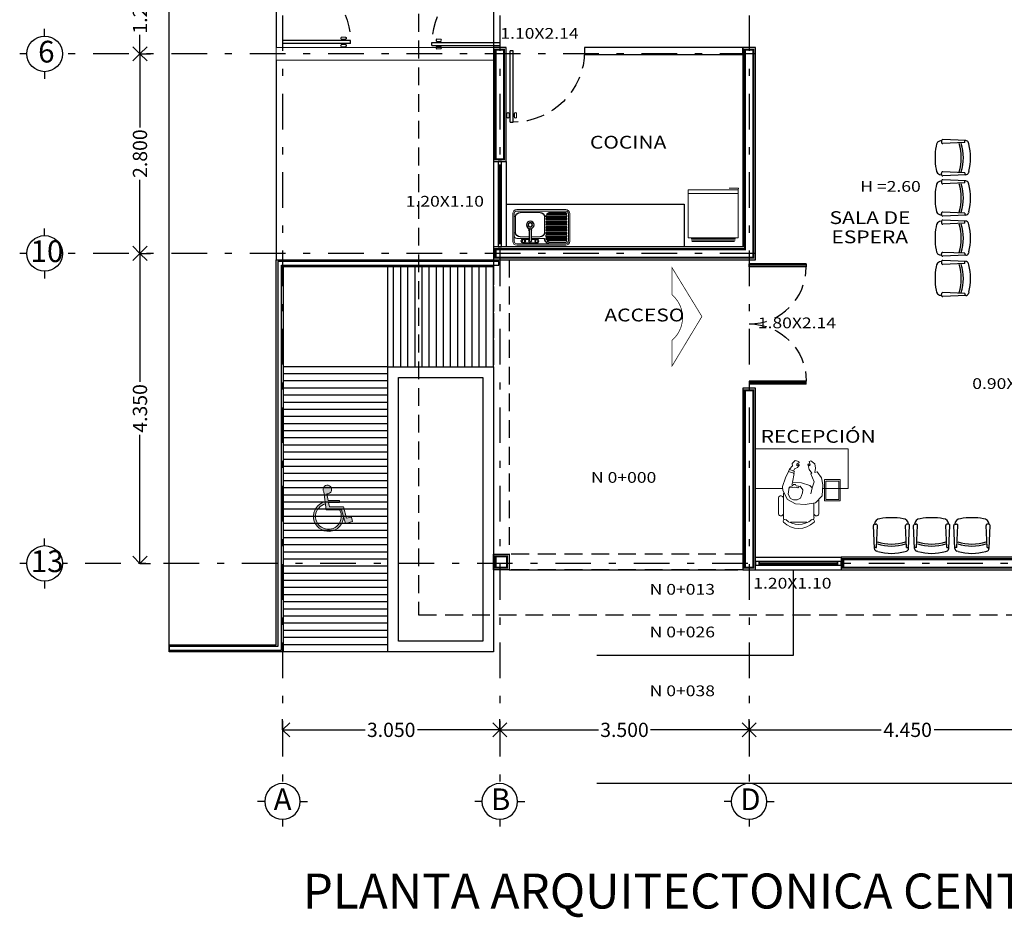
# Model space of a CAD drawing. Units: millimetres. Extents: x 138 to 892, y -135 to 107.
# Drawn here: x 284 to 298, y -16 to -3 of the extents above; entities that cross this region are included whole.
import ezdxf

# ---------------------------------------------------------------- set-up
doc = ezdxf.new("R2010")
doc.units = ezdxf.units.MM
for name, pattern in [('DASHDOT', [1, 0.5, -0.25, 0, -0.25]), ('DASHED2', [0.375, 0.25, -0.125]), ('HIDDEN', [0.375, 0.25, -0.125])]:
    doc.linetypes.add(name, pattern=pattern)
for name, color, linetype in [('CALIDAD', 5, 'Continuous'), ('canceleria', 4, 'Continuous'), ('ejes', 251, 'DASHDOT'), ('EJES TXT', 8, 'Continuous'), ('herreria', 252, 'Continuous'), ('muebles', 8, 'Continuous'), ('muro bajo', 5, 'Continuous'), ('muros', 3, 'Continuous'), ('niveles', 7, 'Continuous'), ('notas', 1, 'Continuous'), ('obra exterior', 253, 'Continuous'), ('proyecciones', 4, 'HIDDEN'), ('puertas', 7, 'Continuous'), ('Puertas y Ventanas', 6, 'Continuous')]:
    doc.layers.add(name, color=color, linetype=linetype)
doc.layers.add('cotas', color=251, linetype='Continuous', lineweight=5)
doc.layers.add('textos', color=7, linetype='Continuous', lineweight=5)
doc.layers.add('SEÑALIZACION', color=7, linetype='Continuous', true_color=0xffffff)
doc.styles.add('ARIAL', font='arial.ttf')
doc.styles.add('SANSSERIF', font='arial.ttf')
doc.styles.add('SW120', font='swissel.ttf', dxfattribs={"width": 0.8, "height": 0.6096})
doc.dimstyles.new('1-100 cota', dxfattribs={"dimtxt": 0.2, "dimasz": 0.2, "dimexe": 0.15, "dimexo": 0.0005, "dimgap": 0.03, "dimtad": 0, "dimdec": 3, "dimzin": 5, "dimdsep": 46, "dimtxsty": 'ARIAL', "dimblk": 'OPEN90', "dimcen": 0, "dimclrd": 256, "dimclre": 256, "dimclrt": 256, "dimadec": 0, "dimazin": 0, "dimtfac": 1, "dimtdec": 3, "dimtofl": 0, "dimtmove": 2, "dimatfit": 3, "dimfxl": 0.04, "dimtolj": 1, "dimtzin": 1, "dimarcsym": 0})

# ---------------------------------------------------------------- blocks, each defined once
blk = doc.blocks.new('A$C2E0C5DF5')
at = {"layer": 'puertas'}
for p, q in [((0.048, 0.999), (0.048, 0)), ((0.048, 0.999), (0.088, 0.999)), ((0.088, 0.999), (0.088, 0)), ((0.038, 0.912), (0.043, 0.925)), ((0.038, 0.894), (0.038, 0.912)), ((0.038, 0.894), (0.043, 0.88)), ((0.043, 0.925), (0.043, 0.88)), ((0.098, 0.912), (0.094, 0.925)), ((0.094, 0.925), (0.094, 0.88)), ((0.098, 0.894), (0.094, 0.88)), ((0.098, 0.894), (0.098, 0.912)), ((0.088, 0), (0.048, 0))]:
    blk.add_line(p, q, dxfattribs=at)
at = {"layer": 'puertas', "lineweight": 9}
for p, q in [((0, 0.874), (0, 0.932)), ((0.031, 0.874), (0.031, 0.932)), ((0.038, 0.912), (0.031, 0.912)), ((0.038, 0.894), (0.031, 0.894)), ((0.048, 0.925), (0.043, 0.925)), ((0.048, 0.88), (0.043, 0.88)), ((0.088, 0.925), (0.094, 0.925)), ((0.088, 0.88), (0.094, 0.88)), ((0.098, 0.912), (0.105, 0.912)), ((0.098, 0.894), (0.105, 0.894)), ((0.105, 0.874), (0.105, 0.932)), ((0.136, 0.874), (0.136, 0.932))]:
    blk.add_line(p, q, dxfattribs=at)
at = {"layer": 'puertas', "linetype": 'HIDDEN'}
blk.add_arc((0.088, -0.003), 1.002, 0.1957, 90, dxfattribs=at)
at = {"layer": 'puertas'}
for centre, start, end in [((0.016, 0.923), 31.3695, 148.6305), ((0.016, 0.883), 211.3695, 328.6305), ((0.121, 0.923), 31.3695, 148.6305), ((0.121, 0.883), 211.3695, 328.6305)]:
    blk.add_arc(centre, 0.0184, start, end, dxfattribs=at)
blk = doc.blocks.new('A$C30460FFD')
at = {"layer": 'puertas', "lineweight": 9}
for p, q in [((0, 0.827), (0, 0.886)), ((0.031, 0.827), (0.031, 0.886)), ((0.038, 0.865), (0.031, 0.865)), ((0.038, 0.848), (0.031, 0.848)), ((0.048, 0.879), (0.043, 0.879)), ((0.048, 0.834), (0.043, 0.834)), ((0.088, 0.879), (0.094, 0.879)), ((0.088, 0.834), (0.094, 0.834)), ((0.098, 0.865), (0.105, 0.865)), ((0.098, 0.848), (0.105, 0.848)), ((0.105, 0.827), (0.105, 0.886)), ((0.136, 0.827), (0.136, 0.886))]:
    blk.add_line(p, q, dxfattribs=at)
at = {"layer": 'puertas'}
for p, q in [((0.038, 0.865), (0.043, 0.879)), ((0.038, 0.848), (0.038, 0.865)), ((0.038, 0.848), (0.043, 0.834)), ((0.043, 0.879), (0.043, 0.834)), ((0.048, 0.952), (0.048, 0)), ((0.048, 0.952), (0.088, 0.952)), ((0.088, 0.952), (0.088, 0)), ((0.098, 0.865), (0.094, 0.879)), ((0.094, 0.879), (0.094, 0.834)), ((0.098, 0.848), (0.094, 0.834)), ((0.098, 0.848), (0.098, 0.865)), ((0.088, 0), (0.048, 0))]:
    blk.add_line(p, q, dxfattribs=at)
for centre, start, end in [((0.016, 0.876), 31.3695, 148.6305), ((0.121, 0.876), 31.3695, 148.6305), ((0.016, 0.837), 211.3695, 328.6305), ((0.121, 0.837), 211.3695, 328.6305)]:
    blk.add_arc(centre, 0.0184, start, end, dxfattribs=at)
at = {"layer": 'puertas', "linetype": 'HIDDEN'}
blk.add_arc((0.088, 0), 0.952, 0, 90, dxfattribs=at)
blk = doc.blocks.new('A$C2EA93BC1')
at = {"layer": 'canceleria'}
for p, q in [((0, 0.802), (0, 0)), ((0, 0.802), (0.04, 0.802)), ((0.01, 0.802), (0.01, 0)), ((0.03, 0.802), (0.03, 0)), ((0.04, 0.802), (0.04, 0)), ((0.04, 0), (0, 0))]:
    blk.add_line(p, q, dxfattribs=at)
at = {"layer": 'canceleria', "linetype": 'HIDDEN'}
blk.add_arc((0.04, 0), 0.802, 0, 90, dxfattribs=at)
blk = doc.blocks.new('A$C3F9A2187')
at = {"layer": 'EJES TXT'}
for p, q in [((-0.158, 0.174), (-0.158, 0.274)), ((-0.408, -0.076), (-0.508, -0.076)), ((0.092, -0.076), (0.192, -0.076))]:
    blk.add_line(p, q, dxfattribs=at)
blk.add_circle((-0.158, -0.076), 0.25, dxfattribs=at)
blk = doc.blocks.new('A$Ce2e39411')
at = {"lineweight": 9}
for p, q in [((-0.243, 0.102), (-0.199, 0.158)), ((-0.199, 0.158), (-0.139, 0.167)), ((-0.139, 0.167), (-0.079, 0.156)), ((-0.087, 0.189), (-0.005, 0.251)), ((-0.079, 0.156), (-0.087, 0.189)), ((0.052, 0.15), (-0.059, 0.1)), ((-0.005, 0.251), (0.094, 0.271)), ((0.134, 0.122), (0.052, 0.15)), ((0.094, 0.271), (0.25, 0.263)), ((0.25, 0.263), (0.346, 0.165)), ((0.298, 0.214), (0.504, 0.214)), ((0.346, 0.165), (0.37, 0.022)), ((0.35, 0.146), (0.551, 0.146)), ((-0.233, 0.078), (-0.243, 0.102)), ((-0.187, 0.092), (-0.233, 0.078)), ((-0.199, 0.074), (-0.173, 0.078)), ((-0.197, 0.06), (-0.199, 0.074)), ((-0.123, 0.076), (-0.197, 0.06)), ((-0.173, 0.078), (-0.187, 0.092)), ((-0.069, 0.114), (-0.123, 0.076)), ((-0.059, 0.1), (-0.069, 0.114)), ((0.064, -0.028), (0.104, 0.088)), ((0.104, 0.088), (0.134, 0.122)), ((0.134, 0.12), (0.22, 0.1)), ((0.37, 0.022), (0.358, -0.114)), ((0.617, 0.046), (0.617, -0.183)), ((-0.249, -0.118), (-0.235, -0.068)), ((-0.207, -0.16), (-0.249, -0.118)), ((-0.235, -0.068), (-0.219, -0.062)), ((-0.219, -0.062), (-0.195, -0.094)), ((-0.195, -0.094), (-0.173, -0.094)), ((-0.193, -0.068), (-0.185, -0.058)), ((-0.173, -0.094), (-0.193, -0.068)), ((-0.185, -0.058), (-0.149, -0.086)), ((-0.149, -0.086), (-0.131, -0.13)), ((-0.131, -0.13), (-0.099, -0.142)), ((-0.099, -0.142), (-0.095, -0.13)), ((-0.095, -0.13), (-0.067, -0.14)), ((-0.069, -0.138), (-0.095, -0.21)), ((-0.067, -0.14), (-0.065, -0.134)), ((-0.065, -0.134), (0.054, -0.154)), ((0.054, -0.154), (0.064, -0.028)), ((0.088, -0.116), (0.108, -0.104)), ((0.088, -0.142), (0.088, -0.116)), ((0.108, -0.104), (0.114, -0.07)), ((0.114, -0.048), (0.162, -0.01)), ((0.122, -0.066), (0.114, -0.048)), ((0.134, -0.08), (0.122, -0.066)), ((0.128, -0.126), (0.134, -0.08)), ((0.136, -0.192), (0.128, -0.126)), ((0.162, -0.01), (0.208, -0.016)), ((0.208, -0.016), (0.282, -0.044)), ((0.282, -0.044), (0.306, -0.09)), ((0.358, -0.114), (0.298, -0.224)), ((0.306, -0.09), (0.306, -0.142)), ((-0.173, -0.158), (-0.207, -0.16)), ((-0.125, -0.2), (-0.173, -0.158)), ((-0.099, -0.142), (-0.127, -0.202)), ((-0.095, -0.212), (-0.125, -0.2)), ((-0.005, -0.256), (-0.095, -0.212)), ((0.116, -0.298), (-0.005, -0.256)), ((0.056, -0.152), (0.088, -0.164)), ((0.108, -0.162), (0.088, -0.142)), ((0.128, -0.204), (0.108, -0.162)), ((0.224, -0.218), (0.128, -0.204)), ((0.298, -0.224), (0.172, -0.29)), ((0.284, -0.186), (0.224, -0.218)), ((0.306, -0.142), (0.284, -0.186)), ((0.172, -0.29), (0.116, -0.298)), ((0.551, -0.284), (0.226, -0.284)), ((0.273, -0.351), (0.504, -0.351))]:
    blk.add_line(p, q, dxfattribs=at)
for points in [[(0.145, -0.296), (0.145, -0.675), (-0.41, -0.675), (-0.41, 0.625), (0.145, 0.625), (0.145, 0.266)], [(0.145, 0.514), (0.02, 0.514), (0.02, 0.294), (0.145, 0.294)], [(0.145, 0.494), (0.04, 0.494), (0.04, 0.314), (0.145, 0.314)], [(0.145, 0.294), (0.32, 0.294), (0.32, 0.514), (0.145, 0.514)], [(0.145, 0.314), (0.3, 0.314), (0.3, 0.494), (0.145, 0.494)]]:
    blk.add_lwpolyline(points, dxfattribs=at)
for centre, radius, start, end in [((0.495, 0.18), 0.0345, 279.2946, 73.7398), ((0.551, 0.08), 0.0663, 62.4156, 90), ((0.603, 0.127), 0.0242, 53.3099, 212.0274), ((0.4, -0.069), 0.306, 315.3317, 44.6683), ((0.369, -0.069), 0.28, 319.3544, 40.6456), ((0.551, -0.217), 0.0663, 270, 297.5844), ((0.603, -0.264), 0.0242, 147.9726, 306.6901), ((0.226, -0.217), 0.0663, 247.018, 270), ((0.282, -0.318), 0.0345, 99.2946, 253.7398), ((0.495, -0.318), 0.0345, 286.2602, 80.7054)]:
    blk.add_arc(centre, radius, start, end, dxfattribs=at)
blk = doc.blocks.new('Silla planta 07')
for p, q in [((0.026, 0.193), (0.031, 0.21)), ((0.069, 0.24), (0.392, 0.254)), ((0.082, 0.213), (0.082, 0.238)), ((0.083, 0.212), (0.392, 0.198)), ((0.408, 0.234), (0.408, 0.218)), ((0.026, -0.193), (0.031, -0.21)), ((0.069, -0.24), (0.392, -0.254)), ((0.082, -0.213), (0.082, -0.242)), ((0.083, -0.212), (0.392, -0.198)), ((0.408, -0.234), (0.408, -0.218))]:
    blk.add_line(p, q)
for centre, radius, start, end in [((0.721, 0), 0.721, 164.4748, 195.5252), ((0.071, 0.198), 0.0417, 92.5404, 163.5801), ((0.083, 0.213), 0.00104, 180, 267.4596), ((0.729, 0), 0.627, 161.5812, 198.4188), ((0.758, 0), 0.627, 161.5812, 198.4188), ((0.393, 0.238), 0.016, 345.4846, 91.8292), ((0.393, 0.214), 0.016, 268.1708, 14.5154), ((0.408, 0.163), 0.0769, 359.6456, 89.2842), ((-0.373, 0), 0.873, 349.2995, 10.7005), ((0.071, -0.198), 0.0417, 196.4199, 267.4596), ((0.083, -0.213), 0.00104, 92.5404, 180), ((0.393, -0.214), 0.016, 345.4846, 91.8292), ((0.393, -0.238), 0.016, 268.1708, 14.5154), ((0.408, -0.163), 0.0769, 270.7158, 0.3544)]:
    blk.add_arc(centre, radius, start, end)
blk = doc.blocks.new('A$C2a4478f0')
at = {"lineweight": 9}
for p, q in [((-0.034, -0.263), (-0.034, 0.336)), ((-0.017, -0.269), (-0.017, 0.342)), ((0.001, -0.275), (0.001, 0.348)), ((0.69, 0.387), (0.644, 0.387)), ((0.69, -0.313), (0.69, 0.387)), ((0.644, -0.313), (0.69, -0.313))]:
    blk.add_line(p, q, dxfattribs=at)
blk.add_lwpolyline([(0.017, -0.313), (0.639, -0.313), (0.639, 0.387), (0.017, 0.387)], close=True, dxfattribs=at)
blk.add_lwpolyline([(0.69, -0.313), (0.713, -0.317), (0.713, -0.186)], dxfattribs=at)
blk = doc.blocks.new('_Open90')
at = {"color": 0, "linetype": 'ByBlock', "lineweight": -2}
for p, q in [((0, 0), (-1, 0)), ((-0.5, 0.5), (0, 0)), ((0, 0), (-0.5, -0.5))]:
    blk.add_line(p, q, dxfattribs=at)
blk = doc.blocks.new('*D862')
at = {"layer": 'cotas', "linetype": 'DASHED2', "lineweight": -2, "transparency": 16777216}
for p, q in [((285.912, -2.476), (286.062, -2.476)), ((285.912, -3.726), (286.062, -3.726))]:
    blk.add_line(p, q, dxfattribs=at)
at = {"layer": 'cotas', "lineweight": -2, "transparency": 16777216}
for p, q in [((285.912, -2.676), (285.912, -2.743)), ((285.912, -3.526), (285.912, -3.459))]:
    blk.add_line(p, q, dxfattribs=at)
at = {"layer": 'Defpoints', "color": 0, "transparency": 16777216}
for p in [(285.912, -2.476), (285.912, -3.726), (285.912, -3.726)]:
    blk.add_point(p, dxfattribs=at)
at = {"layer": 'cotas', "lineweight": -2, "transparency": 16777216, "xscale": 0.2, "yscale": 0.2, "zscale": 0.2}
for p, rotation in [((285.912, -2.476), 90), ((285.912, -3.726), 270)]:
    blk.add_blockref('_Open90', p, dxfattribs=dict(at, rotation=rotation))
at = {"layer": 'cotas', "transparency": 16777216, "insert": (285.912, -3.101), "char_height": 0.2, "attachment_point": 5, "rotation": 90, "style": 'ARIAL'}
blk.add_mtext('\\A1;1.250', dxfattribs=at)
blk = doc.blocks.new('*D863')
at = {"layer": 'cotas', "linetype": 'DASHED2', "lineweight": -2, "transparency": 16777216}
for p, q in [((285.912, -3.726), (286.062, -3.726)), ((285.912, -6.526), (286.062, -6.526))]:
    blk.add_line(p, q, dxfattribs=at)
at = {"layer": 'cotas', "lineweight": -2, "transparency": 16777216}
for p, q in [((285.912, -3.926), (285.912, -4.757)), ((285.912, -6.326), (285.912, -5.495))]:
    blk.add_line(p, q, dxfattribs=at)
at = {"layer": 'Defpoints', "color": 0, "transparency": 16777216}
for p in [(285.912, -3.726), (285.912, -6.526), (285.912, -6.526)]:
    blk.add_point(p, dxfattribs=at)
at = {"layer": 'cotas', "lineweight": -2, "transparency": 16777216, "xscale": 0.2, "yscale": 0.2, "zscale": 0.2}
for p, rotation in [((285.912, -3.726), 90), ((285.912, -6.526), 270)]:
    blk.add_blockref('_Open90', p, dxfattribs=dict(at, rotation=rotation))
at = {"layer": 'cotas', "transparency": 16777216, "insert": (285.912, -5.126), "char_height": 0.2, "attachment_point": 5, "rotation": 90, "style": 'ARIAL'}
blk.add_mtext('\\A1;2.800', dxfattribs=at)
blk = doc.blocks.new('*D864')
at = {"layer": 'cotas', "linetype": 'DASHED2', "lineweight": -2, "transparency": 16777216}
for p, q in [((285.912, -6.526), (286.062, -6.526)), ((285.912, -10.876), (286.062, -10.876))]:
    blk.add_line(p, q, dxfattribs=at)
at = {"layer": 'cotas', "lineweight": -2, "transparency": 16777216}
for p, q in [((285.912, -6.726), (285.912, -8.33)), ((285.912, -10.676), (285.912, -9.072))]:
    blk.add_line(p, q, dxfattribs=at)
at = {"layer": 'Defpoints', "color": 0, "transparency": 16777216}
for p in [(285.912, -6.526), (285.912, -10.876), (285.912, -10.876)]:
    blk.add_point(p, dxfattribs=at)
at = {"layer": 'cotas', "lineweight": -2, "transparency": 16777216, "xscale": 0.2, "yscale": 0.2, "zscale": 0.2}
for p, rotation in [((285.912, -6.526), 90), ((285.912, -10.876), 270)]:
    blk.add_blockref('_Open90', p, dxfattribs=dict(at, rotation=rotation))
at = {"layer": 'cotas', "transparency": 16777216, "insert": (285.912, -8.701), "char_height": 0.2, "attachment_point": 5, "rotation": 90, "style": 'ARIAL'}
blk.add_mtext('\\A1;4.350', dxfattribs=at)
blk = doc.blocks.new('*D865')
at = {"layer": 'cotas', "linetype": 'DASHED2', "lineweight": -2, "transparency": 16777216}
for p, q in [((287.914, -13.211), (287.914, -13.061)), ((290.964, -13.211), (290.964, -13.061))]:
    blk.add_line(p, q, dxfattribs=at)
at = {"layer": 'cotas', "lineweight": -2, "transparency": 16777216}
for p, q in [((288.114, -13.211), (289.072, -13.211)), ((290.764, -13.211), (289.806, -13.211))]:
    blk.add_line(p, q, dxfattribs=at)
at = {"layer": 'Defpoints', "color": 0, "transparency": 16777216}
for p in [(287.914, -13.211), (290.964, -13.211), (290.964, -13.211)]:
    blk.add_point(p, dxfattribs=at)
at = {"layer": 'cotas', "lineweight": -2, "transparency": 16777216, "xscale": 0.2, "yscale": 0.2, "zscale": 0.2, "rotation": 180}
blk.add_blockref('_Open90', (287.914, -13.211), dxfattribs=at)
at = {"layer": 'cotas', "lineweight": -2, "transparency": 16777216, "xscale": 0.2, "yscale": 0.2, "zscale": 0.2}
blk.add_blockref('_Open90', (290.964, -13.211), dxfattribs=at)
at = {"layer": 'cotas', "transparency": 16777216, "insert": (289.439, -13.211), "char_height": 0.2, "attachment_point": 5, "style": 'ARIAL'}
blk.add_mtext('\\A1;3.050', dxfattribs=at)
blk = doc.blocks.new('*D866')
at = {"layer": 'cotas', "linetype": 'DASHED2', "lineweight": -2, "transparency": 16777216}
for p, q in [((290.964, -13.211), (290.964, -13.061)), ((294.464, -13.211), (294.464, -13.061))]:
    blk.add_line(p, q, dxfattribs=at)
at = {"layer": 'cotas', "lineweight": -2, "transparency": 16777216}
for p, q in [((291.164, -13.211), (292.347, -13.211)), ((294.264, -13.211), (293.081, -13.211))]:
    blk.add_line(p, q, dxfattribs=at)
at = {"layer": 'Defpoints', "color": 0, "transparency": 16777216}
for p in [(290.964, -13.211), (294.464, -13.211), (294.464, -13.211)]:
    blk.add_point(p, dxfattribs=at)
at = {"layer": 'cotas', "lineweight": -2, "transparency": 16777216, "xscale": 0.2, "yscale": 0.2, "zscale": 0.2, "rotation": 180}
blk.add_blockref('_Open90', (290.964, -13.211), dxfattribs=at)
at = {"layer": 'cotas', "lineweight": -2, "transparency": 16777216, "xscale": 0.2, "yscale": 0.2, "zscale": 0.2}
blk.add_blockref('_Open90', (294.464, -13.211), dxfattribs=at)
at = {"layer": 'cotas', "transparency": 16777216, "insert": (292.714, -13.211), "char_height": 0.2, "attachment_point": 5, "style": 'ARIAL'}
blk.add_mtext('\\A1;3.500', dxfattribs=at)
blk = doc.blocks.new('*D867')
at = {"layer": 'cotas', "linetype": 'DASHED2', "lineweight": -2, "transparency": 16777216}
for p, q in [((294.464, -13.211), (294.464, -13.061)), ((298.914, -13.211), (298.914, -13.061))]:
    blk.add_line(p, q, dxfattribs=at)
at = {"layer": 'cotas', "lineweight": -2, "transparency": 16777216}
for p, q in [((294.664, -13.211), (296.317, -13.211)), ((298.714, -13.211), (297.06, -13.211))]:
    blk.add_line(p, q, dxfattribs=at)
at = {"layer": 'Defpoints', "color": 0, "transparency": 16777216}
for p in [(294.464, -13.211), (298.914, -13.211), (298.914, -13.211)]:
    blk.add_point(p, dxfattribs=at)
at = {"layer": 'cotas', "lineweight": -2, "transparency": 16777216, "xscale": 0.2, "yscale": 0.2, "zscale": 0.2, "rotation": 180}
blk.add_blockref('_Open90', (294.464, -13.211), dxfattribs=at)
at = {"layer": 'cotas', "lineweight": -2, "transparency": 16777216, "xscale": 0.2, "yscale": 0.2, "zscale": 0.2}
blk.add_blockref('_Open90', (298.914, -13.211), dxfattribs=at)
at = {"layer": 'cotas', "transparency": 16777216, "insert": (296.689, -13.211), "char_height": 0.2, "attachment_point": 5, "style": 'ARIAL'}
blk.add_mtext('\\A1;4.450', dxfattribs=at)
blk = doc.blocks.new('A$C652A510E')
at = {"layer": 'muebles', "lineweight": 9}
for p, q in [((0, 0.444), (0, 0.056)), ((0.02, 0.444), (0.02, 0.056)), ((0.746, 0.5), (0.056, 0.5)), ((0.746, 0.48), (0.056, 0.48)), ((0.746, 0.46), (0.51, 0.46)), ((0.76, 0.44), (0.76, 0.444)), ((0.76, 0.4), (0.76, 0.42)), ((0.78, 0.056), (0.78, 0.444)), ((0.8, 0.056), (0.8, 0.444)), ((0.04, 0.321), (0.04, 0.103)), ((0.228, 0.404), (0.056, 0.404)), ((0.228, 0.384), (0.103, 0.384)), ((0.446, 0.404), (0.258, 0.404)), ((0.383, 0.384), (0.258, 0.384)), ((0.446, 0.103), (0.446, 0.321)), ((0.466, 0.4), (0.466, 0.403)), ((0.466, 0.36), (0.466, 0.38)), ((0.466, 0.32), (0.466, 0.34)), ((0.466, 0.28), (0.466, 0.3)), ((0.76, 0.36), (0.76, 0.38)), ((0.76, 0.32), (0.76, 0.34)), ((0.76, 0.28), (0.76, 0.3)), ((0.466, 0.24), (0.466, 0.26)), ((0.466, 0.2), (0.466, 0.22)), ((0.466, 0.16), (0.466, 0.18)), ((0.466, 0.12), (0.466, 0.14)), ((0.76, 0.24), (0.76, 0.26)), ((0.76, 0.2), (0.76, 0.22)), ((0.76, 0.16), (0.76, 0.18)), ((0.76, 0.12), (0.76, 0.14)), ((0.056, 0.02), (0.746, 0.02)), ((0.103, 0.04), (0.383, 0.04)), ((0.103, 0.04), (0.383, 0.04)), ((0.466, 0.097), (0.466, 0.1)), ((0.51, 0.04), (0.746, 0.04)), ((0.76, 0.08), (0.76, 0.1)), ((0.76, 0.056), (0.76, 0.06)), ((0.056, 0), (0.746, 0))]:
    blk.add_line(p, q, dxfattribs=at)
at = {"layer": 'muebles'}
for p, q in [((0.129, 0.461), (0.12, 0.44)), ((0.12, 0.44), (0.129, 0.419)), ((0.149, 0.469), (0.129, 0.461)), ((0.129, 0.419), (0.149, 0.411)), ((0.17, 0.461), (0.149, 0.469)), ((0.149, 0.411), (0.17, 0.419)), ((0.162, 0.464), (0.323, 0.464)), ((0.162, 0.416), (0.228, 0.416)), ((0.178, 0.44), (0.17, 0.461)), ((0.17, 0.419), (0.178, 0.44)), ((0.228, 0.286), (0.228, 0.44)), ((0.258, 0.286), (0.258, 0.44)), ((0.258, 0.416), (0.323, 0.416)), ((0.308, 0.44), (0.316, 0.461)), ((0.316, 0.419), (0.308, 0.44)), ((0.316, 0.461), (0.337, 0.469)), ((0.337, 0.411), (0.316, 0.419)), ((0.337, 0.469), (0.357, 0.461)), ((0.357, 0.419), (0.337, 0.411)), ((0.357, 0.461), (0.366, 0.44)), ((0.366, 0.44), (0.357, 0.419)), ((0.76, 0.42), (0.469, 0.42)), ((0.76, 0.44), (0.48, 0.44)), ((0.76, 0.4), (0.466, 0.4)), ((0.76, 0.38), (0.466, 0.38)), ((0.76, 0.36), (0.466, 0.36)), ((0.76, 0.34), (0.466, 0.34)), ((0.76, 0.32), (0.466, 0.32)), ((0.76, 0.3), (0.466, 0.3)), ((0.76, 0.28), (0.466, 0.28)), ((0.76, 0.26), (0.466, 0.26)), ((0.76, 0.24), (0.466, 0.24)), ((0.76, 0.22), (0.466, 0.22)), ((0.76, 0.2), (0.466, 0.2)), ((0.76, 0.18), (0.466, 0.18)), ((0.76, 0.16), (0.466, 0.16)), ((0.76, 0.14), (0.466, 0.14)), ((0.76, 0.12), (0.466, 0.12)), ((0.76, 0.1), (0.466, 0.1)), ((0.76, 0.08), (0.469, 0.08)), ((0.76, 0.06), (0.48, 0.06))]:
    blk.add_line(p, q, dxfattribs=at)
for centre, radius in [((0.149, 0.44), 0.0206), ((0.337, 0.44), 0.0206), ((0.245, 0.214), 0.0534), ((0.245, 0.214), 0.0307), ((0.245, 0.214), 0.0275)]:
    blk.add_circle(centre, radius, dxfattribs=at)
at = {"layer": 'muebles', "lineweight": 9}
for centre, radius, start, end in [((0.056, 0.444), 0.0556, 90, 180), ((0.056, 0.444), 0.0356, 90, 180), ((0.744, 0.444), 0.0556, 0, 90), ((0.744, 0.444), 0.0356, 0, 90), ((0.744, 0.444), 0.0156, 0, 90), ((0.056, 0.368), 0.0356, 90, 180), ((0.056, 0.056), 0.0556, 180, 270), ((0.056, 0.056), 0.0356, 180, 270), ((0.744, 0.056), 0.0156, 270, 0), ((0.744, 0.056), 0.0356, 270, 0), ((0.744, 0.056), 0.0556, 270, 0)]:
    blk.add_arc(centre, radius, start, end, dxfattribs=at)
at = {"layer": 'muebles'}
for centre, radius, start, end in [((0.243, 0.44), 0.0189, 322.4718, 217.5282), ((0.243, 0.44), 0.015, 0, 180), ((0.527, 0.401), 0.0815, 104.1425, 178.0019), ((0.527, 0.401), 0.0615, 161.9972, 178.0019), ((0.527, 0.401), 0.0615, 106.2952, 140.6211), ((0.103, 0.321), 0.0629, 90, 180), ((0.243, 0.286), 0.0189, 142.4718, 37.5282), ((0.243, 0.286), 0.015, 180, 0), ((0.383, 0.321), 0.0629, 0, 90), ((0.103, 0.103), 0.0629, 180, 270), ((0.383, 0.103), 0.0629, 270, 0), ((0.527, 0.099), 0.0615, 181.9981, 198.0028), ((0.527, 0.099), 0.0615, 219.3789, 253.7048)]:
    blk.add_arc(centre, radius, start, end, dxfattribs=at)

msp = doc.modelspace()

# ---------------------------------------------------------------- hatches: boundary and pattern name
at = {"layer": 'SEÑALIZACION', "lineweight": 15}
h = msp.add_hatch(color=5, dxfattribs=at)
h.paths.add_polyline_path([(288.49279, -9.87177), (288.52761, -10.12402), (288.74206, -10.12402), (288.79567, -10.31784), (288.89524, -10.28724), (288.87992, -10.22603), (288.80978, -10.2416), (288.77014, -10.08321), (288.57357, -10.08321), (288.56069, -10.02149), (288.71142, -10.02149), (288.71142, -9.9914), (288.55442, -9.9914), (288.53496, -9.89809, 4.63173853)])
h.paths.add_polyline_path([(288.51603, -10.04011), (288.51189, -10.01015, 2.04510744), (288.76901, -10.22145), (288.74206, -10.12402), (288.71391, -10.12402, -3.03363935)])

# ---------------------------------------------------------------- linework, layer by layer
at = {"layer": 'CALIDAD', "const_width": 0.03}
for points in [[(291.0236, -5.20583), (291.0236, -3.66583), (290.9036, -3.66583), (290.9036, -5.20583)], [(294.4036, -3.66583), (294.4036, -6.46583), (290.9036, -6.46583), (290.9036, -6.58583), (294.5236, -6.58583), (294.5236, -3.66583)], [(294.5236, -10.93583), (294.5236, -8.44583), (294.4036, -8.44583), (294.4036, -10.93583)], [(290.9036, -10.93583), (290.9036, -10.77583), (291.0636, -10.77583), (291.0636, -10.93583)], [(300.7936, -10.93583), (300.7936, -10.81583), (295.7836, -10.81583), (295.7836, -10.93583)]]:
    msp.add_lwpolyline(points, close=True, dxfattribs=at)
at = {"layer": 'ejes'}
for p, q in [((287.9136, 5.61417), (287.9136, -13.96583)), ((290.9636, 5.61417), (290.9636, -13.96583)), ((294.4636, 5.61417), (294.4636, -13.96583)), ((294.5536, -3.72583), (284.8236, -3.72583)), ((294.5536, -6.52583), (284.8236, -6.52583)), ((314.2436, -10.87583), (284.8236, -10.87583))]:
    msp.add_line(p, q, dxfattribs=at)
at = {"layer": 'herreria'}
msp.add_lwpolyline([(286.3236, -12.09083), (287.8986, -12.09083), (287.8986, -6.69083), (290.94869, -6.69083), (290.94869, -6.64083), (287.8486, -6.64083), (287.8486, -12.04083), (286.3236, -12.04083), (286.3236, -12.09083)], dxfattribs=at)
at = {"layer": 'muebles'}
msp.add_lwpolyline([(291.0536, -5.83583), (293.5536, -5.83583), (293.5536, -6.43583)], dxfattribs=at)
at = {"layer": 'muro bajo', "linetype": 'ByBlock', "lineweight": 13}
msp.add_lwpolyline([(290.8736, -3.63583), (287.8236, -3.63583), (287.8236, -3.81583), (290.8736, -3.81583)], dxfattribs=at)
at = {"layer": 'muros'}
for p, q in [((290.8736, -5.23583), (290.8736, -6.43583)), ((291.0536, -5.23583), (291.0536, -6.43583)), ((294.5536, -10.78583), (295.7536, -10.78583)), ((294.5536, -10.96583), (295.7536, -10.96583))]:
    msp.add_line(p, q, dxfattribs=at)
for points in [[(291.0536, -5.23583), (291.0536, -3.63583), (290.8736, -3.63583), (290.8736, -5.23583), (291.0536, -5.23583)], [(290.8736, -10.96583), (290.8736, -10.74583), (291.0936, -10.74583), (291.0936, -10.96583), (290.8736, -10.96583)], [(300.8236, -10.96583), (300.8236, -10.78583), (295.7536, -10.78583), (295.7536, -10.96583), (300.8236, -10.96583)]]:
    msp.add_lwpolyline(points, dxfattribs=at)
for points in [[(294.3736, -3.63583), (294.3736, -6.43583), (290.8736, -6.43583), (290.8736, -6.61583), (294.5536, -6.61583), (294.5536, -3.63583)], [(294.3736, -3.63583), (292.1536, -3.63583), (292.1536, -3.73583), (294.3736, -3.73583)], [(294.5536, -10.96583), (294.5536, -8.41583), (294.3736, -8.41583), (294.3736, -10.96583), (294.5536, -10.96583)]]:
    msp.add_lwpolyline(points, close=True, dxfattribs=at)
at = {"layer": 'obra exterior'}
for p, q in [((287.8236, -2.58583), (287.8236, -3.63583)), ((290.8736, -2.61583), (290.8736, -3.63583)), ((287.8236, -3.81583), (287.8236, -6.61583)), ((289.3936, -8.11583), (289.3936, -6.71583)), ((289.4736, -8.11583), (289.4736, -6.71583)), ((289.5736, -8.11583), (289.5736, -6.71583)), ((289.6736, -8.11583), (289.6736, -6.71583)), ((289.7736, -8.11583), (289.7736, -6.71583)), ((289.8736, -8.11583), (289.8736, -6.71583)), ((289.9736, -8.11583), (289.9736, -6.71583)), ((290.0736, -8.11583), (290.0736, -6.71583)), ((290.1736, -8.11583), (290.1736, -6.71583)), ((290.2736, -8.11583), (290.2736, -6.71583)), ((290.3736, -8.11583), (290.3736, -6.71583)), ((290.4736, -8.11583), (290.4736, -6.71583)), ((290.5736, -8.11583), (290.5736, -6.71583)), ((290.6736, -8.11583), (290.6736, -6.71583)), ((290.7736, -8.11583), (290.7736, -6.71583)), ((290.8736, -8.11583), (290.8736, -6.71583)), ((289.3936, -8.11583), (287.9236, -8.11583)), ((289.3936, -8.21583), (287.9236, -8.21583)), ((289.3936, -8.31583), (287.9236, -8.31583)), ((289.3936, -8.41583), (287.9236, -8.41583)), ((289.3936, -8.51583), (287.9236, -8.51583)), ((289.3936, -8.61583), (287.9236, -8.61583)), ((289.3936, -8.71583), (287.9236, -8.71583)), ((289.3936, -8.81583), (287.9236, -8.81583)), ((289.3936, -8.91583), (287.9236, -8.91583)), ((289.3936, -9.01583), (287.9236, -9.01583)), ((289.3936, -9.11583), (287.9236, -9.11583)), ((289.3936, -9.21583), (287.9236, -9.21583)), ((289.3936, -9.31583), (287.9236, -9.31583)), ((289.3936, -9.41583), (287.9236, -9.41583)), ((289.3936, -9.51583), (287.9236, -9.51583)), ((289.3936, -9.61583), (287.9236, -9.61583)), ((289.3936, -9.71583), (287.9236, -9.71583)), ((289.3936, -9.81583), (287.9236, -9.81583)), ((289.3936, -9.91583), (287.9236, -9.91583)), ((289.3936, -10.01583), (287.9236, -10.01583)), ((289.3936, -10.11583), (287.9236, -10.11583)), ((289.3936, -10.21583), (287.9236, -10.21583)), ((289.3936, -10.31583), (287.9236, -10.31583)), ((289.3936, -10.41583), (287.9236, -10.41583)), ((289.3936, -10.51583), (287.9236, -10.51583)), ((289.3936, -10.61583), (287.9236, -10.61583)), ((289.3936, -10.71583), (287.9236, -10.71583)), ((289.3936, -10.81583), (287.9236, -10.81583)), ((289.3936, -10.91583), (287.9236, -10.91583)), ((289.3936, -11.01583), (287.9236, -11.01583)), ((291.0936, -10.96583), (294.3036, -10.96583)), ((289.3936, -11.11583), (287.9236, -11.11583)), ((289.3936, -11.21583), (287.9236, -11.21583)), ((289.3936, -11.31583), (287.9236, -11.31583)), ((289.3936, -11.41583), (287.9236, -11.41583)), ((289.3936, -11.51583), (287.9236, -11.51583)), ((289.3936, -11.61583), (287.9236, -11.61583)), ((289.3936, -11.71583), (287.9236, -11.71583)), ((289.3936, -11.81583), (287.9236, -11.81583)), ((289.3936, -11.91583), (287.9236, -11.91583)), ((289.3936, -12.01583), (287.9236, -12.01583)), ((289.3936, -12.11583), (287.9236, -12.11583))]:
    msp.add_line(p, q, dxfattribs=at)
for points in [[(286.3236, -12.01583), (286.3236, 3.79417), (311.9036, 3.79417), (311.9036, -8.16583)], [(290.8736, -6.71583), (287.9236, -6.71583), (287.9236, -12.11583), (286.3236, -12.11583), (286.3236, -12.01583), (287.8236, -12.01583), (287.8236, -6.61583), (290.8736, -6.61583), (290.8736, -6.71583)], [(290.8736, -12.11583), (289.3936, -12.11583), (289.3936, -8.11583), (290.8736, -8.11583), (290.8736, -12.11583)], [(309.4736, -8.16583), (303.7336, -8.16583), (303.7336, -13.96583), (292.3236, -13.96583)], [(295.0836, -10.96583), (295.0836, -12.16583), (292.3236, -12.16583)]]:
    msp.add_lwpolyline(points, dxfattribs=at)
msp.add_lwpolyline([(290.7236, -11.96583), (289.5436, -11.96583), (289.5436, -8.26583), (290.7236, -8.26583)], close=True, dxfattribs=at)
at = {"layer": 'proyecciones'}
for p, q in [((290.8736, -6.61583), (290.8736, -10.74583)), ((291.0936, -6.61583), (291.0936, -10.74583)), ((290.8736, -6.71583), (290.8736, -10.84583)), ((294.3736, -10.74605), (291.0936, -10.74605)), ((294.3736, -10.96583), (291.0936, -10.96583))]:
    msp.add_line(p, q, dxfattribs=at)
msp.add_lwpolyline([(289.8236, 0.58417), (289.8236, -11.59583), (302.5036, -11.59583), (302.5036, -6.96583)], dxfattribs=at)
at = {"layer": 'Puertas y Ventanas', "ltscale": 0.02}
for points in [[(290.9386, -5.23583), (290.9386, -5.28583), (290.9886, -5.28583), (290.9886, -5.23583)], [(290.9386, -5.28583), (290.9386, -6.38583), (290.9886, -6.38583), (290.9886, -5.28583)], [(290.9386, -6.38583), (290.9386, -6.43583), (290.9886, -6.43583), (290.9886, -6.38583)], [(294.5536, -10.90083), (294.6036, -10.90083), (294.6036, -10.85083), (294.5536, -10.85083)], [(294.6036, -10.90083), (295.7036, -10.90083), (295.7036, -10.85083), (294.6036, -10.85083)], [(295.7036, -10.90083), (295.7536, -10.90083), (295.7536, -10.85083), (295.7036, -10.85083)]]:
    msp.add_lwpolyline(points, close=True, dxfattribs=at)
at = {"layer": 'Puertas y Ventanas', "color": 140, "ltscale": 0.02}
for points in [[(290.9586, -5.28583), (290.9586, -6.38583), (290.9686, -6.38583), (290.9686, -5.28583)], [(294.6036, -10.88083), (295.7036, -10.88083), (295.7036, -10.87083), (294.6036, -10.87083)]]:
    msp.add_lwpolyline(points, close=True, dxfattribs=at)
at = {"layer": 'SEÑALIZACION', "color": 5, "lineweight": 15}
for p, q in [((288.49279, -9.87177), (288.52761, -10.12402)), ((288.55442, -9.9914), (288.53496, -9.89809)), ((288.71142, -9.9914), (288.55442, -9.9914)), ((288.57357, -10.08321), (288.56069, -10.02149)), ((288.56069, -10.02149), (288.71142, -10.02149)), ((288.77014, -10.08321), (288.57357, -10.08321)), ((288.71142, -10.02149), (288.71142, -9.9914)), ((288.80978, -10.2416), (288.77014, -10.08321)), ((288.52761, -10.12402), (288.74206, -10.12402)), ((288.74206, -10.12402), (288.79567, -10.31784)), ((288.87992, -10.22603), (288.80978, -10.2416)), ((288.89524, -10.28724), (288.87992, -10.22603)), ((288.79567, -10.31784), (288.89524, -10.28724))]:
    msp.add_line(p, q, dxfattribs=at)
for centre, radius, start, end in [((288.54293, -9.83838), 0.06024, 262.39595, 213.662953), ((288.55825, -10.21583), 0.21084, 102.700516, 0), ((288.55825, -10.21583), 0.18072, 103.509784, 30.53324)]:
    msp.add_arc(centre, radius, start, end, dxfattribs=at)
at = {"layer": 'textos', "const_width": 0.01}
msp.add_lwpolyline([(293.37933, -7.74658), (293.37933, -8.10965), (293.80062, -7.41131), (293.37933, -6.72256), (293.37933, -7.10478, -0.46659763)], format="xyb", close=True, dxfattribs=at)

# ---------------------------------------------------------------- block references
at = {"xscale": -1, "rotation": 180}
msp.add_blockref('A$C652A510E', (291.14573, -5.9114), dxfattribs=at)
at = {"layer": 'canceleria', "rotation": 270}
msp.add_blockref('A$C2EA93BC1', (294.4636, -6.67334), dxfattribs=at)
at = {"layer": 'canceleria', "xscale": -1, "rotation": 270}
msp.add_blockref('A$C2EA93BC1', (294.4636, -8.35832), dxfattribs=at)
at = {"layer": 'EJES TXT', "rotation": 90}
for p in [(284.49801, -3.56821), (284.49801, -6.36821), (284.49801, -10.71821)]:
    msp.add_blockref('A$C3F9A2187', p, dxfattribs=at)
at = {"layer": 'EJES TXT', "xscale": -1, "rotation": 180}
for p in [(288.07121, -14.29141), (291.12121, -14.29141), (294.62121, -14.29141)]:
    msp.add_blockref('A$C3F9A2187', p, dxfattribs=at)
at = {"layer": 'muebles', "lineweight": 9}
for p, rotation in [((297.57325, -5.18352), 180), ((297.57325, -5.74818), 180), ((297.57325, -6.31284), 180), ((297.57325, -6.8775), 180), ((296.46211, -10.73445), 89.99999999999999), ((297.02677, -10.73445), 89.99999999999999), ((297.59143, -10.73445), 89.99999999999999)]:
    msp.add_blockref('Silla planta 07', p, dxfattribs=dict(at, rotation=rotation))
at = {"layer": 'muebles'}
for name, p, rotation in [('A$C2a4478f0', (293.99693, -6.32458), 89.99999999999999), ('A$Ce2e39411', (295.22843, -9.67949), 270)]:
    msp.add_blockref(name, p, dxfattribs=dict(at, rotation=rotation))
at = {"layer": 'puertas', "xscale": -1}
for name, p, rotation in [('A$C30460FFD', (287.9136, -3.62648), 270), ('A$C2E0C5DF5', (291.06295, -3.68583), 180)]:
    msp.add_blockref(name, p, dxfattribs=dict(at, rotation=rotation))
at = {"layer": 'puertas', "rotation": 90}
msp.add_blockref('A$C30460FFD', (290.9636, -3.65648), dxfattribs=at)

# ---------------------------------------------------------------- texts
at = {"layer": 'EJES TXT', "char_height": 0.3048, "attachment_point": 1, "style": 'SW120'}
for s, insert in [('6', (284.48234, -3.54277)), ('10', (284.37594, -6.34277)), ('13', (284.37822, -10.69277)), ('A', (287.78821, -14.03277)), ('B', (290.83821, -14.03277)), ('D', (294.33821, -14.03277))]:
    msp.add_mtext_dynamic_manual_height_columns(s, width=0.5756873, gutter_width=3.048, heights=[0], dxfattribs=dict(at, insert=insert))
at = {"layer": 'niveles', "style": 'SANSSERIF', "width": 1.2}
for s, p in [('N 0+000', (292.24356, -9.74462)), ('N 0+013', (293.06717, -11.31436)), ('N 0+026', (293.06717, -11.91321)), ('N 0+038', (293.06717, -12.73845))]:
    msp.add_text(s, height=0.150507, dxfattribs=at).set_placement(p)
at = {"layer": 'notas', "style": 'SANSSERIF', "width": 1.2}
for s, p in [('1.10X2.14', (290.97136, -3.51395)), ('H =2.60', (296.0235, -5.66102)), ('1.20X1.10', (289.64237, -5.8696)), ('1.80X2.14', (294.58526, -7.57596)), ('0.90X1.10', (297.5959, -8.42764)), ('1.20X1.10', (294.5214, -11.22883))]:
    msp.add_text(s, height=0.150507, dxfattribs=at).set_placement(p)
at = {"layer": 'textos', "style": 'SANSSERIF', "width": 1.2}
for s, p in [('COCINA', (292.22889, -5.05597)), ('SALA DE', (295.5926, -6.11379)), ('ESPERA', (295.61936, -6.3838)), ('ACCESO', (292.4318, -7.48018)), ('RECEPCIÓN', (294.62569, -9.18305))]:
    msp.add_text(s, height=0.18, dxfattribs=at).set_placement(p)
at = {"layer": 'textos', "style": 'ARIAL'}
msp.add_text('PLANTA ARQUITECTONICA CENTRO DE SALUD CUATRO MILPAS', height=0.4906742, dxfattribs=at).set_placement((288.19681, -15.71774))

# ---------------------------------------------------------------- dimensions: what is measured, and where the dimension line sits
at = {"layer": 'cotas'}
for base, p1, p2, picture, middle in [((285.91193, -3.72583), (285.91193, -2.47583), (285.91193, -3.72583), '*D862', (285.91193, -3.10083)), ((285.91193, -6.52583), (285.91193, -3.72583), (285.91193, -6.52583), '*D863', (285.91193, -5.12583)), ((285.91193, -10.87583), (285.91193, -6.52583), (285.91193, -10.87583), '*D864', (285.91193, -8.70083))]:
    dim = msp.add_linear_dim(base=base, p1=p1, p2=p2, angle=90, dimstyle='1-100 cota', dxfattribs=at)
    dim.commit()
    dim.dimension.update_dxf_attribs({"geometry": picture, "text_midpoint": middle})
for base, p1, p2, picture, middle in [((290.9636, -13.21121), (287.9136, -13.21121), (290.9636, -13.21121), '*D865', (289.4386, -13.21121)), ((294.4636, -13.21121), (290.9636, -13.21121), (294.4636, -13.21121), '*D866', (292.7136, -13.21121)), ((298.9136, -13.21121), (294.4636, -13.21121), (298.9136, -13.21121), '*D867', (296.6886, -13.21121))]:
    dim = msp.add_linear_dim(base=base, p1=p1, p2=p2, dimstyle='1-100 cota', dxfattribs=at)
    dim.commit()
    dim.dimension.update_dxf_attribs({"geometry": picture, "text_midpoint": middle})

doc.saveas('drawing.dxf')
